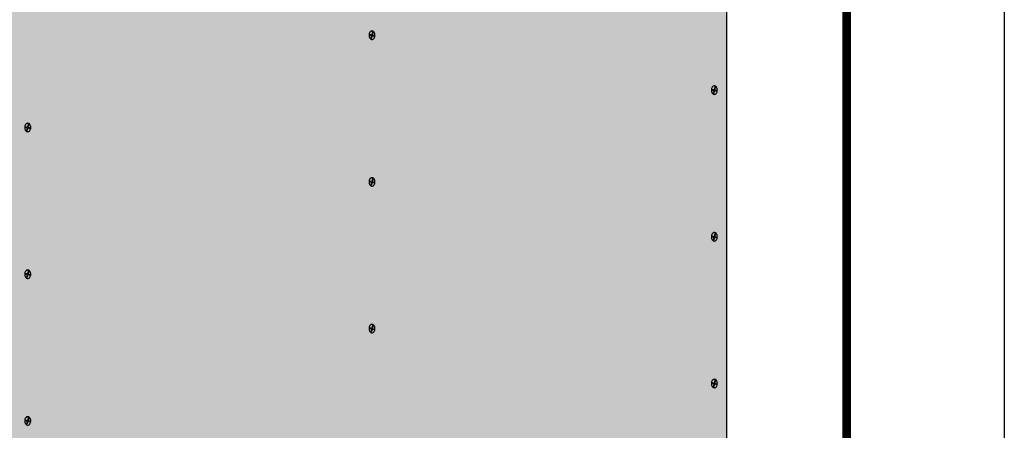
# Model space of a CAD drawing. Extents: x 1134 to 2184, y 0 to 1485.
# Drawn here: x 1685 to 2184, y 630 to 838 of the extents above; entities that cross this region are included whole.
import ezdxf

# ---------------------------------------------------------------- set-up
doc = ezdxf.new("R2010")
doc.units = 0
doc.header["$LTSCALE"] = 15
for name, color, linetype in [('BEPL', 4, 'CONTINUOUS'), ('BEPL1', 1, 'CONTINUOUS'), ('BEPL3', 3, 'CONTINUOUS'), ('DAEMM2', 2, 'CONTINUOUS'), ('SCHATT15', 140, 'CONTINUOUS'), ('SCHATT30', 171, 'CONTINUOUS'), ('UK', 2, 'CONTINUOUS')]:
    doc.layers.add(name, color=color, linetype=linetype)
doc.layers.add('rahm2', color=2, linetype='CONTINUOUS', plot=False)

# ---------------------------------------------------------------- blocks, each defined once
blk = doc.blocks.new('S-DRAUF2')
at = {"layer": 'BEPL1'}
for p, q in [((-4, 1.7), (-4.3, 0.6)), ((-4.3, 0.6), (-0.6, -0.4)), ((-4, 1.7), (-0.3, 0.7)), ((1.1, 5.8), (-0.3, 0.7)), ((2.1, 5.5), (0.7, 0.4)), ((0.7, 0.4), (4.7, -0.7)), ((1.1, 5.8), (2.1, 5.5)), ((-0.6, -0.4), (-1.9, -4.9)), ((-1.9, -4.9), (-0.8, -5.2)), ((0.4, -0.7), (-0.8, -5.2)), ((0.4, -0.7), (4.4, -1.7)), ((4.7, -0.7), (4.4, -1.7))]:
    blk.add_line(p, q, dxfattribs=at)
blk.add_lwpolyline([(0.2, -7.2, 0.132383), (2, -6.7, 0.106683), (3.8, -5.1, 0.083227), (4.9, -2.8, 0.071888), (5.3, 0, 0.071888), (4.9, 2.9, 0.083227), (3.8, 5.1, 0.106683), (2, 6.7, 0.132383), (0.2, 7.2, 0.132383), (-1.7, 6.7, 0.106683), (-3.4, 5.1, 0.083227), (-4.5, 2.9, 0.071888), (-4.9, 0, 0.071888), (-4.5, -2.8, 0.083227), (-3.4, -5.1, 0.106683), (-1.7, -6.7, 0.132383)], format="xyb", close=True, dxfattribs=at)

msp = doc.modelspace()

# ---------------------------------------------------------------- hatches: boundary and pattern name
at = {"layer": 'DAEMM2'}
h = msp.add_hatch(dxfattribs=at)
h.set_pattern_fill('AR-SAND', color=256, scale=0.296769, style=0)
h.set_pattern_definition([(37.5, (1228.517, 324.111), (-0.47484, 14.52425), [0, -11.45764, 0, -12.81447, 0, -12.24912]), (7.5, (1228.517, 324.111), (13.34044, 21.2731), [0, -6.1811, 0, -10.32695, 0, -3.95741]), (327.5, (1219.245, 324.111), (23.47417, 0.04265), [0, -3.76896, 0, -13.56826, 0, -17.71412]), (317.5, (1219.245, 324.111), (22.65996, 6.61584), [0, -1.88448, 0, -8.89475, 0, -10.1762])])
edge = h.paths.add_edge_path()
edge.add_line((1668.16, 903.46), (1507.19, 805.13))
edge.add_ellipse((1504.16, 805.18), major_axis=(-2.14, 2.14), ratio=1, start_angle=196.8596, end_angle=224.1932, ccw=False)
edge.add_ellipse((1504.43, 805.31), major_axis=(-2.02, 2.02), ratio=1, start_angle=179.722, end_angle=191.9731, ccw=False)
edge.add_line((1506.44, 803.28), (1506.44, 744.32))
edge.add_line((1506.44, 744.32), (1668.16, 843.1))
edge.add_line((1668.16, 843.1), (1668.16, 903.46))
h.paths.add_polyline_path([(1847.32, 952.54), (1847.32, 1012.9), (1685.6, 914.12), (1685.6, 853.76)])
at = {"layer": 'SCHATT30'}
msp.add_hatch(color=256, dxfattribs=at).paths.add_polyline_path([(2043.42, 1064.69), (1326.31, 626.66), (1326.31, 370.14), (2043.42, 562.29)])

# ---------------------------------------------------------------- linework, layer by layer
at = {"layer": 'BEPL3'}
msp.add_line((2043.42, 562.29), (2043.42, 1064.69), dxfattribs=at)
at = {"layer": 'rahm2', "flags": 128}
msp.add_lwpolyline([(1228.52, 1125.39), (2103.98, 1125.39), (2103.98, 324.11), (1228.52, 324.11)], close=True, dxfattribs=at)
at = {"layer": 'SCHATT15', "const_width": 4.52}
msp.add_lwpolyline([(1228.52, 324.11), (2103.98, 324.11), (2103.98, 1125.39), (1228.52, 1125.39)], close=True, dxfattribs=at)
at = {"layer": 'UK'}
msp.add_lwpolyline([(1133.75, 1485), (2183.75, 1485), (2183.75, 0), (1133.75, 0)], close=True, dxfattribs=at)

# ---------------------------------------------------------------- block references
at = {"layer": 'BEPL', "xscale": 0.2967685630963149, "yscale": 0.2967685630963149, "zscale": 0.03561222757155779}
for p in [(1863.72, 830.2), (2036.97, 802.43), (1689.51, 783.52), (1863.72, 756.01), (2036.97, 728.24), (1689.51, 709.33), (1863.72, 681.82), (2036.97, 654.05), (1689.51, 635.14)]:
    msp.add_blockref('S-DRAUF2', p, dxfattribs=at)

doc.saveas('drawing.dxf')
